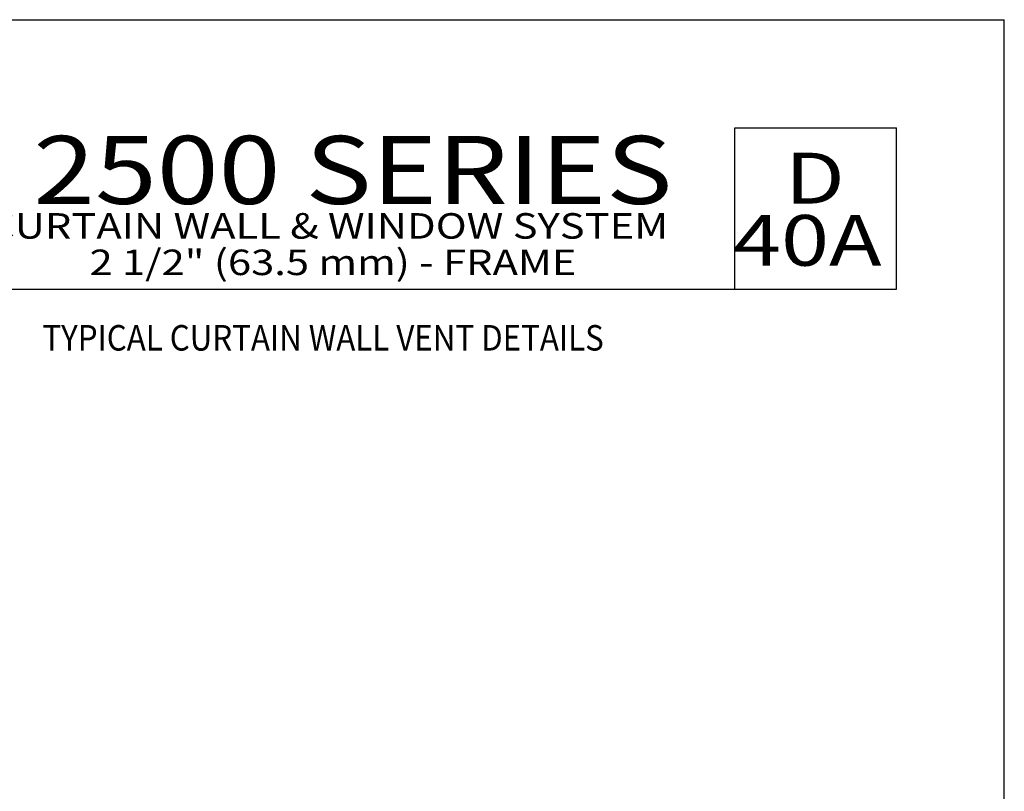
# Model space of a CAD drawing. Units: millimetres. Extents: x 1818 to 3333, y 1207 to 1767.
# Drawn here: x 3217 to 3333, y 1677 to 1767 of the extents above; entities that cross this region are included whole.
import ezdxf
from ezdxf.enums import TextEntityAlignment as Align

# ---------------------------------------------------------------- set-up
doc = ezdxf.new("R2010")
doc.units = ezdxf.units.MM
doc.layers.add('5', color=7, linetype='Continuous')
doc.layers.add('6', color=7, linetype='Continuous')
doc.styles.add('Discription Cali', font='calibrib.ttf', dxfattribs={"width": 1.2, "height": 3.5})
doc.styles.add('Page # Cali', font='calibrib.ttf', dxfattribs={"width": 1.25, "height": 6})
doc.styles.add('spec', font='swissb.ttf', dxfattribs={"width": 0.9, "height": 2.4})
doc.styles.add('Title cali', font='calibrib.ttf', dxfattribs={"width": 1.2, "height": 7.5})

msp = doc.modelspace()

# ---------------------------------------------------------------- linework, layer by layer
for p in [(3116.694, 1767.475), (3333.194, 1487.475)]:
    msp.add_line(p, (3333.194, 1767.475))
at = {"layer": '5', "color": 1}
for p, q in [((3301.494, 1754.775), (3320.494, 1754.775)), ((3301.494, 1735.775), (3301.494, 1754.775)), ((3211.694, 1735.775), (3320.494, 1735.775))]:
    msp.add_line(p, q, dxfattribs=at)
at = {"layer": '6', "color": 1}
msp.add_line((3320.494, 1735.775), (3320.494, 1754.775), dxfattribs=at)

# ---------------------------------------------------------------- texts
for s, height, style, width, p in [('2500 SERIES', 8, 'Title cali', 1.2, (3218.941, 1743.305)), ('D', 6, 'Page # Cali', 1.25, (3307.393, 1743.964)), ('CURTAIN WALL & WINDOW SYSTEM', 3, 'Discription Cali', 1.2, (3213.631, 1740.785)), ('40A', 5.9615, 'Page # Cali', 1.25, (3301.287, 1736.68)), ('2 1/2" (63.5 mm) - FRAME', 3, 'Discription Cali', 1.2, (3225.558, 1736.5))]:
    msp.add_text(s, height=height, dxfattribs=dict(style=style, width=width)).set_placement(p, align=Align.BOTTOM_LEFT)
at = {"style": 'spec', "width": 0.9}
msp.add_text('TYPICAL CURTAIN WALL VENT DETAILS', height=3, dxfattribs=at).set_placement((3253.04, 1731.56), align=Align.TOP_CENTER)

doc.saveas('drawing.dxf')
